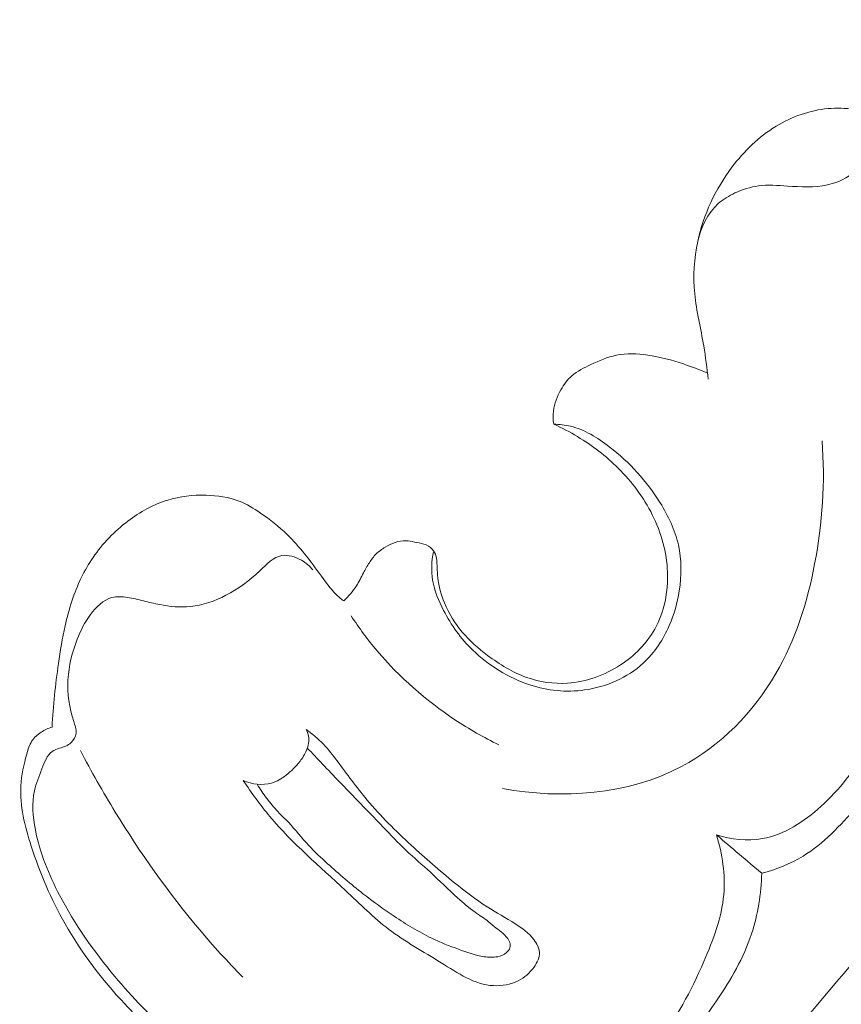
# Model space of a CAD drawing. Units: centimetres. Extents: x 789 to 1319, y -295 to 118.
# Drawn here: x 1075 to 1078, y -64 to -61 of the extents above; entities that cross this region are included whole.
import ezdxf

# ---------------------------------------------------------------- set-up
doc = ezdxf.new("R2010")
doc.units = ezdxf.units.CM
doc.header["$MEASUREMENT"] = 0
doc.layers.add('layer 1', color=7, linetype='Continuous')

msp = doc.modelspace()

# ---------------------------------------------------------------- linework, layer by layer
at = {"layer": 'layer 1', "color": 250, "lineweight": 20}
for points, knots in [([(1082.38929, -60.93975), (1082.28794, -60.96742), (1082.18719, -60.99792), (1082.08757, -61.03173), (1082.08757, -61.03173), (1081.86155, -61.10843), (1081.64139, -61.20246), (1081.42598, -61.30566), (1081.42598, -61.30566), (1081.14358, -61.44098), (1080.86928, -61.59212), (1080.59977, -61.75149), (1080.59977, -61.75149), (1080.2817, -61.93959), (1079.97019, -62.13919), (1079.67114, -62.35601), (1079.67114, -62.35601), (1079.14912, -62.73445), (1078.66487, -63.1652), (1078.20862, -63.62269), (1078.20862, -63.62269), (1077.92011, -63.91186), (1077.64288, -64.21163), (1077.38604, -64.528), (1077.38604, -64.528), (1077.09448, -64.88725), (1076.82922, -65.26773), (1076.57833, -65.65767), (1076.57833, -65.65767), (1076.23888, -66.18547), (1075.92569, -66.73048), (1075.66113, -67.29792), (1075.66113, -67.29792), (1075.49821, -67.64753), (1075.35371, -68.00562), (1075.23194, -68.37316), (1075.23194, -68.37316), (1075.04023, -68.95184), (1074.90484, -69.55371), (1074.87871, -70.16069), (1074.87871, -70.16069), (1074.8578, -70.64724), (1074.90702, -71.13711), (1075.01284, -71.61345), (1075.01284, -71.61345), (1075.09892, -72.00147), (1075.22252, -72.38048), (1075.39468, -72.73731), (1075.39468, -72.73731), (1075.4848, -72.92417), (1075.58833, -73.10506), (1075.71045, -73.27236), (1075.71045, -73.27236), (1075.76359, -73.3451), (1075.82023, -73.41537), (1075.88101, -73.4817), (1075.88101, -73.4817), (1075.90737, -73.51048), (1075.93438, -73.53849), (1075.96321, -73.56472), (1075.96321, -73.56472), (1075.98164, -73.58154), (1076.00071, -73.59758), (1076.02068, -73.61231), (1076.02068, -73.61231), (1076.03298, -73.62144), (1076.04553, -73.63001), (1076.0574, -73.63993), (1076.0574, -73.63993), (1076.06372, -73.64522), (1076.0699, -73.65089), (1076.07435, -73.65768), (1076.07435, -73.65768), (1076.0813, -73.66824), (1076.0841, -73.68153), (1076.0839, -73.69459), (1076.0839, -73.69459), (1076.08357, -73.71386), (1076.07679, -73.73248), (1076.06641, -73.7484), (1076.06641, -73.7484), (1076.05057, -73.77282), (1076.02654, -73.79117), (1076.00002, -73.80394), (1076.00002, -73.80394), (1075.95959, -73.82343), (1075.91337, -73.82977), (1075.86974, -73.82432)], [0, 0, 0, 0, 0.0434783, 0.0434783, 0.0434783, 0.0434783, 0.0869565, 0.0869565, 0.0869565, 0.0869565, 0.1304348, 0.1304348, 0.1304348, 0.1304348, 0.173913, 0.173913, 0.173913, 0.173913, 0.2173913, 0.2173913, 0.2173913, 0.2173913, 0.2608696, 0.2608696, 0.2608696, 0.2608696, 0.3043478, 0.3043478, 0.3043478, 0.3043478, 0.3478261, 0.3478261, 0.3478261, 0.3478261, 0.3913043, 0.3913043, 0.3913043, 0.3913043, 0.4347826, 0.4347826, 0.4347826, 0.4347826, 0.4782609, 0.4782609, 0.4782609, 0.4782609, 0.5217391, 0.5217391, 0.5217391, 0.5217391, 0.5652174, 0.5652174, 0.5652174, 0.5652174, 0.6086957, 0.6086957, 0.6086957, 0.6086957, 0.6521739, 0.6521739, 0.6521739, 0.6521739, 0.6956522, 0.6956522, 0.6956522, 0.6956522, 0.7391304, 0.7391304, 0.7391304, 0.7391304, 0.7826087, 0.7826087, 0.7826087, 0.7826087, 0.826087, 0.826087, 0.826087, 0.826087, 0.8695652, 0.8695652, 0.8695652, 0.8695652, 0.9130435, 0.9130435, 0.9130435, 0.9130435, 1, 1, 1, 1]), ([(1077.99421, -61.45227), (1077.95296, -61.42543), (1077.91043, -61.40064), (1077.86811, -61.37537), (1077.86811, -61.37537), (1077.80849, -61.33962), (1077.7491, -61.30282), (1077.68351, -61.27971), (1077.68351, -61.27971), (1077.62568, -61.25923), (1077.56305, -61.24952), (1077.50163, -61.25505), (1077.50163, -61.25505), (1077.43667, -61.26082), (1077.3732, -61.28372), (1077.31729, -61.31771), (1077.31729, -61.31771), (1077.25605, -61.35509), (1077.20395, -61.40585), (1077.16068, -61.46337), (1077.16068, -61.46337), (1077.1021, -61.54118), (1077.05966, -61.63135), (1077.03949, -61.72632), (1077.03949, -61.72632), (1077.02661, -61.78739), (1077.0228, -61.85042), (1077.02874, -61.91212), (1077.02874, -61.91212), (1077.03471, -61.97432), (1077.05051, -62.03524), (1077.06092, -62.09696), (1077.06092, -62.09696), (1077.06758, -62.13614), (1077.07211, -62.1758), (1077.07669, -62.21537)], [0, 0, 0, 0, 0.1, 0.1, 0.1, 0.1, 0.2, 0.2, 0.2, 0.2, 0.3, 0.3, 0.3, 0.3, 0.4, 0.4, 0.4, 0.4, 0.5, 0.5, 0.5, 0.5, 0.6, 0.6, 0.6, 0.6, 0.7, 0.7, 0.7, 0.7, 0.8, 0.8, 0.8, 0.8, 1, 1, 1, 1]), ([(1078.04236, -61.52451), (1078.01584, -61.51015), (1077.98921, -61.4956), (1077.9633, -61.48033), (1077.9633, -61.48033), (1077.92337, -61.4567), (1077.88505, -61.43125), (1077.84398, -61.40805), (1077.84398, -61.40805), (1077.82063, -61.3949), (1077.79642, -61.38248), (1077.77019, -61.37922), (1077.77019, -61.37922), (1077.73814, -61.37526), (1077.70303, -61.38519), (1077.67578, -61.40363), (1077.67578, -61.40363), (1077.64612, -61.42383), (1077.6259, -61.45434), (1077.59882, -61.4775), (1077.59882, -61.4775), (1077.57082, -61.50149), (1077.53549, -61.51757), (1077.49938, -61.5256), (1077.49938, -61.5256), (1077.45297, -61.53593), (1077.40521, -61.53298), (1077.35762, -61.52979), (1077.35762, -61.52979), (1077.32306, -61.52738), (1077.28856, -61.52489), (1077.25458, -61.52942), (1077.25458, -61.52942), (1077.226, -61.53316), (1077.19781, -61.542), (1077.17135, -61.55432), (1077.17135, -61.55432), (1077.15019, -61.56421), (1077.12997, -61.57644), (1077.11254, -61.59203), (1077.11254, -61.59203), (1077.07458, -61.62617), (1077.04981, -61.67646), (1077.03949, -61.72632)], [0, 0, 0, 0, 0.0833333, 0.0833333, 0.0833333, 0.0833333, 0.1666667, 0.1666667, 0.1666667, 0.1666667, 0.25, 0.25, 0.25, 0.25, 0.3333333, 0.3333333, 0.3333333, 0.3333333, 0.4166667, 0.4166667, 0.4166667, 0.4166667, 0.5, 0.5, 0.5, 0.5, 0.5833333, 0.5833333, 0.5833333, 0.5833333, 0.6666667, 0.6666667, 0.6666667, 0.6666667, 0.75, 0.75, 0.75, 0.75, 0.8333333, 0.8333333, 0.8333333, 0.8333333, 1, 1, 1, 1]), ([(1077.074, -62.19271), (1077.04636, -62.18086), (1077.01808, -62.17051), (1076.98945, -62.16101), (1076.98945, -62.16101), (1076.94788, -62.1474), (1076.90566, -62.13564), (1076.86196, -62.12942), (1076.86196, -62.12942), (1076.82507, -62.12421), (1076.78717, -62.12279), (1076.7512, -62.13007), (1076.7512, -62.13007), (1076.71981, -62.13649), (1076.68994, -62.14939), (1076.66022, -62.16312), (1076.66022, -62.16312), (1076.63616, -62.17442), (1076.61225, -62.18619), (1076.59276, -62.20339), (1076.59276, -62.20339), (1076.57732, -62.21695), (1076.56477, -62.23393), (1076.55425, -62.25217), (1076.55425, -62.25217), (1076.5407, -62.27573), (1076.53079, -62.30142), (1076.52769, -62.32812), (1076.52769, -62.32812), (1076.52591, -62.3435), (1076.5264, -62.35909), (1076.52864, -62.37443)], [0, 0, 0, 0, 0.1111111, 0.1111111, 0.1111111, 0.1111111, 0.2222222, 0.2222222, 0.2222222, 0.2222222, 0.3333333, 0.3333333, 0.3333333, 0.3333333, 0.4444444, 0.4444444, 0.4444444, 0.4444444, 0.5555556, 0.5555556, 0.5555556, 0.5555556, 0.6666667, 0.6666667, 0.6666667, 0.6666667, 0.7777778, 0.7777778, 0.7777778, 0.7777778, 1, 1, 1, 1]), ([(1076.52864, -62.37443), (1076.55765, -62.38745), (1076.58586, -62.40235), (1076.61328, -62.41877), (1076.61328, -62.41877), (1076.6654, -62.45025), (1076.71431, -62.48752), (1076.75762, -62.53066), (1076.75762, -62.53066), (1076.80615, -62.57893), (1076.84783, -62.6344), (1076.87847, -62.69576), (1076.87847, -62.69576), (1076.90989, -62.75863), (1076.92975, -62.82777), (1076.93235, -62.89881), (1076.93235, -62.89881), (1076.93504, -62.96882), (1076.92095, -63.04069), (1076.88711, -63.10126), (1076.88711, -63.10126), (1076.85839, -63.15236), (1076.81555, -63.1954), (1076.76601, -63.22805), (1076.76601, -63.22805), (1076.7096, -63.26509), (1076.64455, -63.28872), (1076.5781, -63.29312), (1076.5781, -63.29312), (1076.52863, -63.29639), (1076.47832, -63.28904), (1076.43188, -63.27246), (1076.43188, -63.27246), (1076.38212, -63.25471), (1076.33678, -63.22642), (1076.29442, -63.19447), (1076.29442, -63.19447), (1076.26172, -63.16983), (1076.23089, -63.14297), (1076.20461, -63.11195), (1076.20461, -63.11195), (1076.17844, -63.08112), (1076.1568, -63.04613), (1076.1413, -63.00854), (1076.1413, -63.00854), (1076.1295, -62.97989), (1076.12123, -62.94979), (1076.11769, -62.91916), (1076.11769, -62.91916), (1076.1163, -62.90683), (1076.11561, -62.89436), (1076.11519, -62.88185), (1076.11519, -62.88185), (1076.1149, -62.87305), (1076.11475, -62.86423), (1076.11374, -62.85543), (1076.11374, -62.85543), (1076.11324, -62.85085), (1076.11245, -62.84632), (1076.11125, -62.84187), (1076.11125, -62.84187), (1076.10874, -62.83313), (1076.10443, -62.82473), (1076.09826, -62.81798), (1076.09826, -62.81798), (1076.09031, -62.8094), (1076.07956, -62.80351), (1076.06837, -62.79987), (1076.06837, -62.79987), (1076.0574, -62.79625), (1076.04602, -62.79465), (1076.03475, -62.79253), (1076.03475, -62.79253), (1076.02481, -62.79059), (1076.01488, -62.78829), (1076.00501, -62.78785), (1076.00501, -62.78785), (1075.97937, -62.78656), (1075.95357, -62.7974), (1075.93095, -62.81102), (1075.93095, -62.81102), (1075.91936, -62.81788), (1075.90863, -62.82544), (1075.89929, -62.83468), (1075.89929, -62.83468), (1075.89001, -62.84384), (1075.88212, -62.85469), (1075.87487, -62.86584), (1075.87487, -62.86584), (1075.86716, -62.87765), (1075.86032, -62.88981), (1075.8538, -62.90219), (1075.8538, -62.90219), (1075.84575, -62.91752), (1075.83828, -62.93325), (1075.82916, -62.94785), (1075.82916, -62.94785), (1075.81671, -62.96768), (1075.80092, -62.98548), (1075.78388, -63.00157)], [0, 0, 0, 0, 0.0384615, 0.0384615, 0.0384615, 0.0384615, 0.0769231, 0.0769231, 0.0769231, 0.0769231, 0.1153846, 0.1153846, 0.1153846, 0.1153846, 0.1538462, 0.1538462, 0.1538462, 0.1538462, 0.1923077, 0.1923077, 0.1923077, 0.1923077, 0.2307692, 0.2307692, 0.2307692, 0.2307692, 0.2692308, 0.2692308, 0.2692308, 0.2692308, 0.3076923, 0.3076923, 0.3076923, 0.3076923, 0.3461538, 0.3461538, 0.3461538, 0.3461538, 0.3846154, 0.3846154, 0.3846154, 0.3846154, 0.4230769, 0.4230769, 0.4230769, 0.4230769, 0.4615385, 0.4615385, 0.4615385, 0.4615385, 0.5, 0.5, 0.5, 0.5, 0.5384615, 0.5384615, 0.5384615, 0.5384615, 0.5769231, 0.5769231, 0.5769231, 0.5769231, 0.6153846, 0.6153846, 0.6153846, 0.6153846, 0.6538462, 0.6538462, 0.6538462, 0.6538462, 0.6923077, 0.6923077, 0.6923077, 0.6923077, 0.7307692, 0.7307692, 0.7307692, 0.7307692, 0.7692308, 0.7692308, 0.7692308, 0.7692308, 0.8076923, 0.8076923, 0.8076923, 0.8076923, 0.8461538, 0.8461538, 0.8461538, 0.8461538, 0.8846154, 0.8846154, 0.8846154, 0.8846154, 0.9230769, 0.9230769, 0.9230769, 0.9230769, 1, 1, 1, 1]), ([(1076.52864, -62.37443), (1076.54853, -62.37492), (1076.56872, -62.37709), (1076.58809, -62.38172), (1076.58809, -62.38172), (1076.63849, -62.39373), (1076.68394, -62.42222), (1076.72569, -62.45436), (1076.72569, -62.45436), (1076.79776, -62.51), (1076.85871, -62.5768), (1076.90628, -62.6536), (1076.90628, -62.6536), (1076.935, -62.69986), (1076.95894, -62.74974), (1076.9707, -62.80257), (1076.9707, -62.80257), (1076.98264, -62.85565), (1076.98241, -62.91168), (1076.97404, -62.96578), (1076.97404, -62.96578), (1076.96741, -63.00812), (1076.95589, -63.04929), (1076.93876, -63.08857), (1076.93876, -63.08857), (1076.91701, -63.13851), (1076.88626, -63.18532), (1076.84615, -63.22223), (1076.84615, -63.22223), (1076.78969, -63.27425), (1076.71477, -63.30664), (1076.63799, -63.3173), (1076.63799, -63.3173), (1076.5734, -63.32624), (1076.50749, -63.31973), (1076.44456, -63.29929), (1076.44456, -63.29929), (1076.36867, -63.27459), (1076.29702, -63.22966), (1076.24167, -63.17613), (1076.24167, -63.17613), (1076.19875, -63.13471), (1076.16549, -63.08802), (1076.13809, -63.03541), (1076.13809, -63.03541), (1076.12068, -63.00184), (1076.10561, -62.96576), (1076.0994, -62.92786), (1076.0994, -62.92786), (1076.09392, -62.89457), (1076.09544, -62.85989), (1076.10185, -62.82673)], [0, 0, 0, 0, 0.0714286, 0.0714286, 0.0714286, 0.0714286, 0.1428571, 0.1428571, 0.1428571, 0.1428571, 0.2142857, 0.2142857, 0.2142857, 0.2142857, 0.2857143, 0.2857143, 0.2857143, 0.2857143, 0.3571429, 0.3571429, 0.3571429, 0.3571429, 0.4285714, 0.4285714, 0.4285714, 0.4285714, 0.5, 0.5, 0.5, 0.5, 0.5714286, 0.5714286, 0.5714286, 0.5714286, 0.6428571, 0.6428571, 0.6428571, 0.6428571, 0.7142857, 0.7142857, 0.7142857, 0.7142857, 0.7857143, 0.7857143, 0.7857143, 0.7857143, 0.8571429, 0.8571429, 0.8571429, 0.8571429, 1, 1, 1, 1]), ([(1077.48041, -62.43329), (1077.49192, -62.57871), (1077.48182, -62.72596), (1077.45417, -62.87019), (1077.45417, -62.87019), (1077.42806, -63.00614), (1077.38639, -63.13934), (1077.3166, -63.25927), (1077.3166, -63.25927), (1077.2372, -63.39577), (1077.12146, -63.51508), (1076.98187, -63.58881), (1076.98187, -63.58881), (1076.79153, -63.68951), (1076.55682, -63.70554), (1076.34767, -63.66675)], [0, 0, 0, 0, 0.2, 0.2, 0.2, 0.2, 0.4, 0.4, 0.4, 0.4, 0.6, 0.6, 0.6, 0.6, 1, 1, 1, 1]), ([(1079.99858, -62.47232), (1079.46822, -62.86225), (1078.96575, -63.29291), (1078.50225, -63.76192), (1078.50225, -63.76192), (1077.84877, -64.4233), (1077.27267, -65.16113), (1076.7717, -65.94567), (1076.7717, -65.94567), (1076.42721, -66.48529), (1076.11825, -67.04699), (1075.86796, -67.63555), (1075.86796, -67.63555), (1075.59787, -68.27066), (1075.39614, -68.93707), (1075.28342, -69.61836), (1075.28342, -69.61836), (1075.19175, -70.17271), (1075.15913, -70.73687), (1075.20635, -71.29707), (1075.20635, -71.29707), (1075.24326, -71.73494), (1075.32909, -72.1705), (1075.48525, -72.57913), (1075.48525, -72.57913), (1075.57504, -72.81384), (1075.68799, -73.03979), (1075.82123, -73.25271), (1075.82123, -73.25271), (1075.88928, -73.36142), (1075.96269, -73.46688), (1076.04406, -73.56567), (1076.04406, -73.56567), (1076.08385, -73.61379), (1076.12538, -73.66043), (1076.16848, -73.70549)], [0, 0, 0, 0, 0.1, 0.1, 0.1, 0.1, 0.2, 0.2, 0.2, 0.2, 0.3, 0.3, 0.3, 0.3, 0.4, 0.4, 0.4, 0.4, 0.5, 0.5, 0.5, 0.5, 0.6, 0.6, 0.6, 0.6, 0.7, 0.7, 0.7, 0.7, 0.8, 0.8, 0.8, 0.8, 1, 1, 1, 1]), ([(1079.56087, -62.59446), (1079.16611, -62.89221), (1078.78881, -63.21459), (1078.4341, -63.5599), (1078.4341, -63.5599), (1078.04521, -63.93843), (1077.6835, -64.34472), (1077.34783, -64.77157), (1077.34783, -64.77157), (1076.94363, -65.28567), (1076.57726, -65.82949), (1076.25292, -66.3974), (1076.25292, -66.3974), (1075.96057, -66.90941), (1075.70226, -67.44091), (1075.48976, -67.99098), (1075.48976, -67.99098), (1075.3274, -68.41122), (1075.1917, -68.84227), (1075.09802, -69.28252), (1075.09802, -69.28252), (1075.02962, -69.60417), (1074.98353, -69.93075), (1074.96623, -70.25932), (1074.96623, -70.25932), (1074.94447, -70.67494), (1074.96863, -71.0937), (1075.0415, -71.50249), (1075.0415, -71.50249), (1075.06939, -71.6592), (1075.10449, -71.81456), (1075.14617, -71.9681), (1075.14617, -71.9681), (1075.2044, -72.18199), (1075.2755, -72.39244), (1075.36049, -72.59711), (1075.36049, -72.59711), (1075.44829, -72.8083), (1075.55091, -73.01339), (1075.66638, -73.2103)], [0, 0, 0, 0, 0.0909091, 0.0909091, 0.0909091, 0.0909091, 0.1818182, 0.1818182, 0.1818182, 0.1818182, 0.2727273, 0.2727273, 0.2727273, 0.2727273, 0.3636364, 0.3636364, 0.3636364, 0.3636364, 0.4545455, 0.4545455, 0.4545455, 0.4545455, 0.5454545, 0.5454545, 0.5454545, 0.5454545, 0.6363636, 0.6363636, 0.6363636, 0.6363636, 0.7272727, 0.7272727, 0.7272727, 0.7272727, 0.8181818, 0.8181818, 0.8181818, 0.8181818, 1, 1, 1, 1]), ([(1075.78388, -63.00157), (1075.77376, -62.99369), (1075.76395, -62.98518), (1075.7549, -62.97609), (1075.7549, -62.97609), (1075.73608, -62.95719), (1075.7206, -62.93535), (1075.705, -62.91368), (1075.705, -62.91368), (1075.68544, -62.88664), (1075.66588, -62.85997), (1075.64498, -62.83419), (1075.64498, -62.83419), (1075.62574, -62.8104), (1075.60556, -62.78729), (1075.58363, -62.76602), (1075.58363, -62.76602), (1075.55455, -62.73769), (1075.52246, -62.7125), (1075.48871, -62.68958), (1075.48871, -62.68958), (1075.46462, -62.67325), (1075.43966, -62.65802), (1075.41284, -62.64746), (1075.41284, -62.64746), (1075.37609, -62.63302), (1075.3359, -62.6275), (1075.29578, -62.6265), (1075.29578, -62.6265), (1075.24952, -62.62543), (1075.2034, -62.63038), (1075.1597, -62.64365), (1075.1597, -62.64365), (1075.10908, -62.65909), (1075.06166, -62.6858), (1075.01889, -62.71811), (1075.01889, -62.71811), (1074.97092, -62.7545), (1074.92875, -62.79799), (1074.89494, -62.84732), (1074.89494, -62.84732), (1074.87924, -62.87014), (1074.86543, -62.89426), (1074.85337, -62.9192), (1074.85337, -62.9192), (1074.8272, -62.97313), (1074.80955, -63.03107), (1074.79625, -63.08956), (1074.79625, -63.08956), (1074.78613, -63.13399), (1074.77867, -63.17879), (1074.77227, -63.22381), (1074.77227, -63.22381), (1074.76151, -63.29844), (1074.75365, -63.37361), (1074.74985, -63.44887)], [0, 0, 0, 0, 0.0666667, 0.0666667, 0.0666667, 0.0666667, 0.1333333, 0.1333333, 0.1333333, 0.1333333, 0.2, 0.2, 0.2, 0.2, 0.2666667, 0.2666667, 0.2666667, 0.2666667, 0.3333333, 0.3333333, 0.3333333, 0.3333333, 0.4, 0.4, 0.4, 0.4, 0.4666667, 0.4666667, 0.4666667, 0.4666667, 0.5333333, 0.5333333, 0.5333333, 0.5333333, 0.6, 0.6, 0.6, 0.6, 0.6666667, 0.6666667, 0.6666667, 0.6666667, 0.7333333, 0.7333333, 0.7333333, 0.7333333, 0.8, 0.8, 0.8, 0.8, 0.8666667, 0.8666667, 0.8666667, 0.8666667, 1, 1, 1, 1]), ([(1075.67469, -62.89105), (1075.66322, -62.87752), (1075.64967, -62.86633), (1075.63385, -62.85722), (1075.63385, -62.85722), (1075.6124, -62.845), (1075.58681, -62.83673), (1075.56441, -62.84045), (1075.56441, -62.84045), (1075.53485, -62.84545), (1075.51101, -62.87131), (1075.48676, -62.89423), (1075.48676, -62.89423), (1075.44875, -62.93039), (1075.4101, -62.95897), (1075.36622, -62.98156), (1075.36622, -62.98156), (1075.32725, -63.00157), (1075.28414, -63.01682), (1075.24038, -63.02132), (1075.24038, -63.02132), (1075.20423, -63.02497), (1075.16757, -63.02137), (1075.1319, -63.01457), (1075.1319, -63.01457), (1075.11225, -63.01072), (1075.09277, -63.0059), (1075.07338, -63.00113), (1075.07338, -63.00113), (1075.05466, -62.99646), (1075.03593, -62.99179), (1075.01646, -62.98891), (1075.01646, -62.98891), (1074.9981, -62.98618), (1074.97915, -62.98486), (1074.96193, -62.98933), (1074.96193, -62.98933), (1074.93116, -62.99714), (1074.9058, -63.02293), (1074.88587, -63.05), (1074.88587, -63.05), (1074.86553, -63.07765), (1074.85093, -63.10667), (1074.83891, -63.13721), (1074.83891, -63.13721), (1074.82096, -63.18283), (1074.80868, -63.23185), (1074.80597, -63.28085), (1074.80597, -63.28085), (1074.80323, -63.33044), (1074.81039, -63.3799), (1074.82632, -63.42856), (1074.82632, -63.42856), (1074.83083, -63.44253), (1074.83611, -63.45643), (1074.83457, -63.47039), (1074.83457, -63.47039), (1074.83318, -63.48289), (1074.82655, -63.49543), (1074.81725, -63.50409), (1074.81725, -63.50409), (1074.80618, -63.51445), (1074.79131, -63.5192), (1074.77653, -63.524), (1074.77653, -63.524), (1074.76712, -63.52714), (1074.75779, -63.53034), (1074.75014, -63.53552), (1074.75014, -63.53552), (1074.73124, -63.54829), (1074.72289, -63.57347), (1074.71398, -63.59681), (1074.71398, -63.59681), (1074.70381, -63.62376), (1074.69291, -63.64841), (1074.68704, -63.67456), (1074.68704, -63.67456), (1074.67707, -63.7186), (1074.68149, -63.76692), (1074.69058, -63.8132), (1074.69058, -63.8132), (1074.70674, -63.89592), (1074.73812, -63.97232), (1074.77626, -64.04522), (1074.77626, -64.04522), (1074.83012, -64.14812), (1074.89758, -64.2442), (1074.97237, -64.33365), (1074.97237, -64.33365), (1075.03448, -64.40778), (1075.10161, -64.47723), (1075.17261, -64.54243), (1075.17261, -64.54243), (1075.22714, -64.59238), (1075.28386, -64.63983), (1075.34367, -64.68345), (1075.34367, -64.68345), (1075.4299, -64.74621), (1075.52251, -64.80122), (1075.62072, -64.84236), (1075.62072, -64.84236), (1075.6883, -64.87071), (1075.75854, -64.89251), (1075.82587, -64.92141), (1075.82587, -64.92141), (1075.91677, -64.96048), (1076.00226, -65.01244), (1076.08373, -65.06868)], [0, 0, 0, 0, 0.0357143, 0.0357143, 0.0357143, 0.0357143, 0.0714286, 0.0714286, 0.0714286, 0.0714286, 0.1071429, 0.1071429, 0.1071429, 0.1071429, 0.1428571, 0.1428571, 0.1428571, 0.1428571, 0.1785714, 0.1785714, 0.1785714, 0.1785714, 0.2142857, 0.2142857, 0.2142857, 0.2142857, 0.25, 0.25, 0.25, 0.25, 0.2857143, 0.2857143, 0.2857143, 0.2857143, 0.3214286, 0.3214286, 0.3214286, 0.3214286, 0.3571429, 0.3571429, 0.3571429, 0.3571429, 0.3928571, 0.3928571, 0.3928571, 0.3928571, 0.4285714, 0.4285714, 0.4285714, 0.4285714, 0.4642857, 0.4642857, 0.4642857, 0.4642857, 0.5, 0.5, 0.5, 0.5, 0.5357143, 0.5357143, 0.5357143, 0.5357143, 0.5714286, 0.5714286, 0.5714286, 0.5714286, 0.6071429, 0.6071429, 0.6071429, 0.6071429, 0.6428571, 0.6428571, 0.6428571, 0.6428571, 0.6785714, 0.6785714, 0.6785714, 0.6785714, 0.7142857, 0.7142857, 0.7142857, 0.7142857, 0.75, 0.75, 0.75, 0.75, 0.7857143, 0.7857143, 0.7857143, 0.7857143, 0.8214286, 0.8214286, 0.8214286, 0.8214286, 0.8571429, 0.8571429, 0.8571429, 0.8571429, 0.8928571, 0.8928571, 0.8928571, 0.8928571, 0.9285714, 0.9285714, 0.9285714, 0.9285714, 1, 1, 1, 1]), ([(1075.81036, -63.05429), (1075.83843, -63.09742), (1075.86911, -63.13884), (1075.90238, -63.17826), (1075.90238, -63.17826), (1075.98171, -63.2724), (1076.07571, -63.35463), (1076.17841, -63.4227), (1076.17841, -63.4227), (1076.2285, -63.45593), (1076.28061, -63.48582), (1076.33463, -63.51205)], [0, 0, 0, 0, 0.25, 0.25, 0.25, 0.25, 0.5, 0.5, 0.5, 0.5, 1, 1, 1, 1]), ([(1077.10607, -63.83128), (1077.15821, -63.84678), (1077.21527, -63.85365), (1077.26874, -63.84451), (1077.26874, -63.84451), (1077.34619, -63.83128), (1077.41602, -63.78452), (1077.47637, -63.73019), (1077.47637, -63.73019), (1077.54249, -63.67059), (1077.59726, -63.60192), (1077.634, -63.52347), (1077.634, -63.52347), (1077.67695, -63.43183), (1077.69537, -63.32683), (1077.69255, -63.22598)], [0, 0, 0, 0, 0.2, 0.2, 0.2, 0.2, 0.4, 0.4, 0.4, 0.4, 0.6, 0.6, 0.6, 0.6, 1, 1, 1, 1]), ([(1077.26665, -63.96745), (1077.31776, -63.95342), (1077.3684, -63.93388), (1077.41351, -63.90631), (1077.41351, -63.90631), (1077.48625, -63.86202), (1077.54458, -63.79699), (1077.60293, -63.73354), (1077.60293, -63.73354), (1077.64476, -63.68787), (1077.6867, -63.64313), (1077.72302, -63.59383), (1077.72302, -63.59383), (1077.77321, -63.52602), (1077.81314, -63.44963), (1077.84438, -63.37107)], [0, 0, 0, 0, 0.2, 0.2, 0.2, 0.2, 0.4, 0.4, 0.4, 0.4, 0.6, 0.6, 0.6, 0.6, 1, 1, 1, 1]), ([(1074.74985, -63.44887), (1074.7361, -63.45304), (1074.72308, -63.45917), (1074.71093, -63.46721), (1074.71093, -63.46721), (1074.69824, -63.47551), (1074.68651, -63.48578), (1074.67827, -63.49819), (1074.67827, -63.49819), (1074.66907, -63.51202), (1074.66431, -63.52838), (1074.65978, -63.54478), (1074.65978, -63.54478), (1074.6496, -63.58203), (1074.64123, -63.6193), (1074.63901, -63.65677), (1074.63901, -63.65677), (1074.63488, -63.72843), (1074.6531, -63.80105), (1074.67565, -63.87106), (1074.67565, -63.87106), (1074.70692, -63.96784), (1074.74628, -64.05951), (1074.79566, -64.14626), (1074.79566, -64.14626), (1074.85393, -64.2489), (1074.92609, -64.34467), (1075.00737, -64.43081), (1075.00737, -64.43081), (1075.06042, -64.48701), (1075.11737, -64.53909), (1075.1742, -64.59134), (1075.1742, -64.59134), (1075.20273, -64.61748), (1075.23126, -64.64362), (1075.25948, -64.67004), (1075.25948, -64.67004), (1075.28591, -64.69463), (1075.3121, -64.71941), (1075.33817, -64.74436)], [0, 0, 0, 0, 0.0909091, 0.0909091, 0.0909091, 0.0909091, 0.1818182, 0.1818182, 0.1818182, 0.1818182, 0.2727273, 0.2727273, 0.2727273, 0.2727273, 0.3636364, 0.3636364, 0.3636364, 0.3636364, 0.4545455, 0.4545455, 0.4545455, 0.4545455, 0.5454545, 0.5454545, 0.5454545, 0.5454545, 0.6363636, 0.6363636, 0.6363636, 0.6363636, 0.7272727, 0.7272727, 0.7272727, 0.7272727, 0.8181818, 0.8181818, 0.8181818, 0.8181818, 1, 1, 1, 1]), ([(1075.65037, -63.45688), (1075.65467, -63.46442), (1075.6581, -63.47269), (1075.65964, -63.48125), (1075.65964, -63.48125), (1075.66254, -63.49776), (1075.65849, -63.51522), (1075.6519, -63.53107), (1075.6519, -63.53107), (1075.64601, -63.5452), (1075.63815, -63.55812), (1075.62898, -63.57014), (1075.62898, -63.57014), (1075.61504, -63.5886), (1075.59827, -63.605), (1075.57967, -63.6193), (1075.57967, -63.6193), (1075.56395, -63.63133), (1075.54699, -63.64179), (1075.52832, -63.64732), (1075.52832, -63.64732), (1075.49601, -63.65687), (1075.4589, -63.65163), (1075.42784, -63.63877)], [0, 0, 0, 0, 0.1428571, 0.1428571, 0.1428571, 0.1428571, 0.2857143, 0.2857143, 0.2857143, 0.2857143, 0.4285714, 0.4285714, 0.4285714, 0.4285714, 0.5714286, 0.5714286, 0.5714286, 0.5714286, 0.7142857, 0.7142857, 0.7142857, 0.7142857, 1, 1, 1, 1]), ([(1075.42784, -63.63877), (1075.45728, -63.68273), (1075.48828, -63.72582), (1075.52223, -63.76619), (1075.52223, -63.76619), (1075.60243, -63.86189), (1075.6987, -63.94239), (1075.79036, -64.02859), (1075.79036, -64.02859), (1075.84056, -64.07583), (1075.88928, -64.12472), (1075.94327, -64.1657), (1075.94327, -64.1657), (1076.00141, -64.21), (1076.06557, -64.24497), (1076.12997, -64.28507), (1076.12997, -64.28507), (1076.18873, -64.32156), (1076.24785, -64.3623), (1076.31513, -64.3661), (1076.31513, -64.3661), (1076.34487, -64.36776), (1076.37614, -64.36223), (1076.40283, -64.34885), (1076.40283, -64.34885), (1076.425, -64.33784), (1076.44396, -64.32124), (1076.45884, -64.30016), (1076.45884, -64.30016), (1076.47014, -64.28414), (1076.47909, -64.26554), (1076.47801, -64.24725), (1076.47801, -64.24725), (1076.47705, -64.23146), (1076.4686, -64.216), (1076.45832, -64.20268), (1076.45832, -64.20268), (1076.44019, -64.17905), (1076.41661, -64.16234), (1076.39223, -64.14678), (1076.39223, -64.14678), (1076.35951, -64.12589), (1076.32521, -64.10732), (1076.29255, -64.08634), (1076.29255, -64.08634), (1076.25207, -64.06052), (1076.21392, -64.03108), (1076.17648, -64.00079), (1076.17648, -64.00079), (1076.1239, -63.9581), (1076.07308, -63.91371), (1076.02327, -63.86784), (1076.02327, -63.86784), (1075.96806, -63.81694), (1075.91431, -63.76425), (1075.86641, -63.70672), (1075.86641, -63.70672), (1075.82926, -63.66234), (1075.79567, -63.61507), (1075.76068, -63.56878), (1075.76068, -63.56878), (1075.74532, -63.54836), (1075.72957, -63.52816), (1075.71191, -63.50968), (1075.71191, -63.50968), (1075.69319, -63.49011), (1075.67233, -63.4726), (1075.65037, -63.45688)], [0, 0, 0, 0, 0.0555556, 0.0555556, 0.0555556, 0.0555556, 0.1111111, 0.1111111, 0.1111111, 0.1111111, 0.1666667, 0.1666667, 0.1666667, 0.1666667, 0.2222222, 0.2222222, 0.2222222, 0.2222222, 0.2777778, 0.2777778, 0.2777778, 0.2777778, 0.3333333, 0.3333333, 0.3333333, 0.3333333, 0.3888889, 0.3888889, 0.3888889, 0.3888889, 0.4444444, 0.4444444, 0.4444444, 0.4444444, 0.5, 0.5, 0.5, 0.5, 0.5555556, 0.5555556, 0.5555556, 0.5555556, 0.6111111, 0.6111111, 0.6111111, 0.6111111, 0.6666667, 0.6666667, 0.6666667, 0.6666667, 0.7222222, 0.7222222, 0.7222222, 0.7222222, 0.7777778, 0.7777778, 0.7777778, 0.7777778, 0.8333333, 0.8333333, 0.8333333, 0.8333333, 0.8888889, 0.8888889, 0.8888889, 0.8888889, 1, 1, 1, 1]), ([(1075.65488, -63.52317), (1075.67245, -63.54194), (1075.69007, -63.56064), (1075.70776, -63.57925), (1075.70776, -63.57925), (1075.74883, -63.62231), (1075.79032, -63.66494), (1075.83162, -63.70766), (1075.83162, -63.70766), (1075.8623, -63.73951), (1075.89298, -63.77136), (1075.92347, -63.80332), (1075.92347, -63.80332), (1075.95012, -63.83133), (1075.97666, -63.8595), (1076.00482, -63.88599), (1076.00482, -63.88599), (1076.03309, -63.91269), (1076.06293, -63.93779), (1076.09171, -63.9641), (1076.09171, -63.9641), (1076.12414, -63.99375), (1076.1551, -64.02518), (1076.18778, -64.05464), (1076.18778, -64.05464), (1076.20783, -64.07281), (1076.22852, -64.09021), (1076.2504, -64.10587), (1076.2504, -64.10587), (1076.26578, -64.11686), (1076.28173, -64.12703), (1076.29671, -64.13859), (1076.29671, -64.13859), (1076.30626, -64.14608), (1076.31546, -64.15405), (1076.32494, -64.16162), (1076.32494, -64.16162), (1076.33273, -64.16778), (1076.34068, -64.1737), (1076.34815, -64.18013), (1076.34815, -64.18013), (1076.35342, -64.18482), (1076.35844, -64.1897), (1076.36271, -64.19516), (1076.36271, -64.19516), (1076.36689, -64.20056), (1076.37052, -64.20642), (1076.37258, -64.21316), (1076.37258, -64.21316), (1076.37445, -64.21928), (1076.37501, -64.22608), (1076.37323, -64.23225), (1076.37323, -64.23225), (1076.37143, -64.23877), (1076.3669, -64.24452), (1076.36164, -64.24904), (1076.36164, -64.24904), (1076.35268, -64.25684), (1076.34148, -64.26119), (1076.33003, -64.26342), (1076.33003, -64.26342), (1076.31413, -64.26648), (1076.29777, -64.26561), (1076.28179, -64.2633), (1076.28179, -64.2633), (1076.25047, -64.25862), (1076.22055, -64.248), (1076.19092, -64.23696), (1076.19092, -64.23696), (1076.15882, -64.2251), (1076.127, -64.21245), (1076.09624, -64.19774), (1076.09624, -64.19774), (1076.04992, -64.17568), (1076.00595, -64.14856), (1075.96322, -64.11999), (1075.96322, -64.11999), (1075.9252, -64.09463), (1075.88822, -64.06793), (1075.85228, -64.03987), (1075.85228, -64.03987), (1075.80908, -64.00614), (1075.76743, -63.97031), (1075.72665, -63.93338), (1075.72665, -63.93338), (1075.70375, -63.91266), (1075.68115, -63.89166), (1075.66019, -63.86899), (1075.66019, -63.86899), (1075.63541, -63.84214), (1075.61296, -63.81313), (1075.58782, -63.78664), (1075.58782, -63.78664), (1075.57573, -63.77402), (1075.56308, -63.76187), (1075.55099, -63.74926), (1075.55099, -63.74926), (1075.53673, -63.73432), (1075.52326, -63.71858), (1075.51079, -63.70207), (1075.51079, -63.70207), (1075.49852, -63.68582), (1075.4872, -63.66889), (1075.47677, -63.65135)], [0, 0, 0, 0, 0.037037, 0.037037, 0.037037, 0.037037, 0.0740741, 0.0740741, 0.0740741, 0.0740741, 0.1111111, 0.1111111, 0.1111111, 0.1111111, 0.1481481, 0.1481481, 0.1481481, 0.1481481, 0.1851852, 0.1851852, 0.1851852, 0.1851852, 0.2222222, 0.2222222, 0.2222222, 0.2222222, 0.2592593, 0.2592593, 0.2592593, 0.2592593, 0.2962963, 0.2962963, 0.2962963, 0.2962963, 0.3333333, 0.3333333, 0.3333333, 0.3333333, 0.3703704, 0.3703704, 0.3703704, 0.3703704, 0.4074074, 0.4074074, 0.4074074, 0.4074074, 0.4444444, 0.4444444, 0.4444444, 0.4444444, 0.4814815, 0.4814815, 0.4814815, 0.4814815, 0.5185185, 0.5185185, 0.5185185, 0.5185185, 0.5555556, 0.5555556, 0.5555556, 0.5555556, 0.5925926, 0.5925926, 0.5925926, 0.5925926, 0.6296296, 0.6296296, 0.6296296, 0.6296296, 0.6666667, 0.6666667, 0.6666667, 0.6666667, 0.7037037, 0.7037037, 0.7037037, 0.7037037, 0.7407407, 0.7407407, 0.7407407, 0.7407407, 0.7777778, 0.7777778, 0.7777778, 0.7777778, 0.8148148, 0.8148148, 0.8148148, 0.8148148, 0.8518519, 0.8518519, 0.8518519, 0.8518519, 0.8888889, 0.8888889, 0.8888889, 0.8888889, 0.9259259, 0.9259259, 0.9259259, 0.9259259, 1, 1, 1, 1]), ([(1074.85027, -63.53234), (1074.88892, -63.60643), (1074.93016, -63.67904), (1074.9738, -63.75025), (1074.9738, -63.75025), (1075.06296, -63.89614), (1075.16204, -64.0362), (1075.2722, -64.16676), (1075.2722, -64.16676), (1075.32139, -64.22505), (1075.37274, -64.28143), (1075.42598, -64.33594)], [0, 0, 0, 0, 0.25, 0.25, 0.25, 0.25, 0.5, 0.5, 0.5, 0.5, 1, 1, 1, 1]), ([(1076.52001, -64.78584), (1076.56298, -64.77594), (1076.60507, -64.76218), (1076.6457, -64.74452), (1076.6457, -64.74452), (1076.73782, -64.7045), (1076.82297, -64.64434), (1076.88959, -64.56983), (1076.88959, -64.56983), (1076.9643, -64.48631), (1077.01577, -64.38487), (1077.06114, -64.28047), (1077.06114, -64.28047), (1077.09456, -64.20351), (1077.12475, -64.12508), (1077.13184, -64.04322), (1077.13184, -64.04322), (1077.13801, -63.97248), (1077.12687, -63.89924), (1077.10607, -63.83128)], [0, 0, 0, 0, 0.1666667, 0.1666667, 0.1666667, 0.1666667, 0.3333333, 0.3333333, 0.3333333, 0.3333333, 0.5, 0.5, 0.5, 0.5, 0.6666667, 0.6666667, 0.6666667, 0.6666667, 1, 1, 1, 1]), ([(1076.62256, -64.8756), (1076.68263, -64.84312), (1076.74065, -64.80621), (1076.79473, -64.76443), (1076.79473, -64.76443), (1076.91725, -64.6696), (1077.01935, -64.54969), (1077.10663, -64.41991), (1077.10663, -64.41991), (1077.15689, -64.34525), (1077.20222, -64.26734), (1077.23017, -64.18278), (1077.23017, -64.18278), (1077.25305, -64.11363), (1077.26424, -64.04014), (1077.26665, -63.96745)], [0, 0, 0, 0, 0.2, 0.2, 0.2, 0.2, 0.4, 0.4, 0.4, 0.4, 0.6, 0.6, 0.6, 0.6, 1, 1, 1, 1])]:
    msp.add_open_spline(points, degree=3, knots=knots, dxfattribs=at)
msp.add_open_spline([(1077.10607, -63.83128), (1077.1596, -63.87667), (1077.21313, -63.92206), (1077.26665, -63.96745)], degree=3, dxfattribs=at)

doc.saveas('drawing.dxf')
